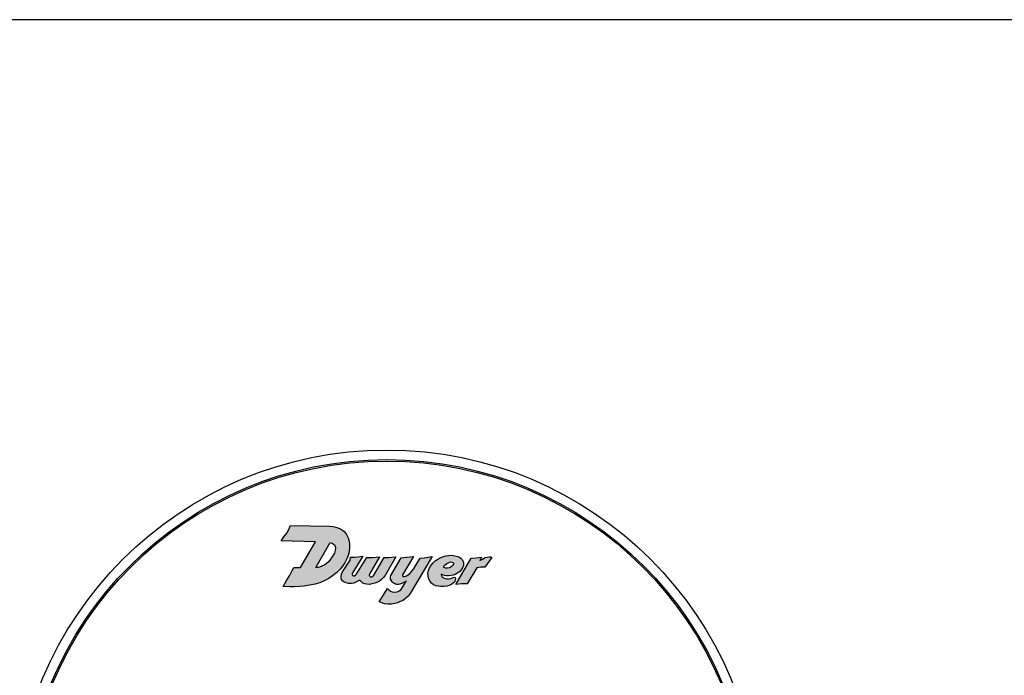
# Model space of a CAD drawing. Extents: x 0 to 10.2, y -0.1 to 7.9.
# Drawn here: x 1.8 to 5.3, y 5.6 to 7.9 of the extents above; entities that cross this region are included whole.
import ezdxf
from ezdxf.enums import TextEntityAlignment as Align

# ---------------------------------------------------------------- set-up
doc = ezdxf.new("R2010")
doc.units = 0
doc.header["$MEASUREMENT"] = 0
for name, color, linetype in [('FORMAT', 8, 'CONTINUOUS'), ('FORMATTEXT', 7, 'CONTINUOUS'), ('PART', 3, 'CONTINUOUS')]:
    doc.layers.add(name, color=color, linetype=linetype)
doc.styles.add('ROMANS', font='romans.shx', dxfattribs={"width": 0.75})
doc.styles.add('STYLE1', font='romans.shx', dxfattribs={"width": 0.75, "height": 0.225})
doc.styles.add('STYLE2', font='romans.shx', dxfattribs={"height": 0.1})
doc.styles.add('STYLE4', font='romans.shx', dxfattribs={"height": 0.0625})

# ---------------------------------------------------------------- blocks, each defined once
blk = doc.blocks.new('DWYERA')
at = {"layer": 'FORMAT'}
blk.add_line((10.24, 7.9375), (0, 7.9375), dxfattribs=at)
at = {"layer": 'FORMAT', "style": 'STYLE4', "flags": 4}
for tag, p in [('DECTOL', (9.3861, 1.6996)), ('ANGTOL', (8.7466, 1.593))]:
    blk.add_attdef(tag, p, '', height=0.0625, dxfattribs=at)
at = {"layer": 'FORMATTEXT', "style": 'ROMANS', "width": 0.9, "flags": 4}
blk.add_attdef('TOP_FR_NO', text='', height=0.1, dxfattribs=at).set_placement((10.04, 7.9666), align=Align.RIGHT)
blk.add_attdef('SIDE_FR_NO', text='', height=0.1, rotation=90, dxfattribs=at).set_placement((10.369, 7.7375), align=Align.RIGHT)
at = {"layer": 'FORMATTEXT'}
for tag, height, style, width, p in [('SCALE', 0.1, 'STYLE4', 0.9, (6.0825, 1.55)), ('BYD', 0.07, 'STYLE4', 0.75, (3.9125, 1.39)), ('RBDN', 0.1, 'STYLE2', 0.75, (0.1375, 1.325)), ('DATED', 0.07, 'STYLE4', 0.75, (3.9125, 1.28)), ('BYC', 0.07, 'STYLE4', 0.75, (3.9125, 1.14)), ('RBCN', 0.1, 'STYLE2', 0.75, (0.1375, 1.075)), ('DATEC', 0.07, 'STYLE4', 0.75, (3.9125, 1.03)), ('BYB', 0.07, 'STYLE4', 0.75, (3.9125, 0.89)), ('RBBN', 0.1, 'STYLE2', 0.75, (0.1375, 0.825)), ('DATEB', 0.07, 'STYLE4', 0.75, (3.9125, 0.78)), ('BYA', 0.07, 'STYLE4', 0.75, (3.9125, 0.64)), ('RBAN', 0.1, 'STYLE2', 0.75, (0.1375, 0.575)), ('DATEA', 0.07, 'STYLE4', 0.75, (3.9125, 0.53))]:
    blk.add_attdef(tag, text='', height=height, dxfattribs=dict(at, style=style, width=width)).set_placement(p, align=Align.CENTER)
at = {"layer": 'FORMATTEXT', "style": 'STYLE4', "width": 0.9}
blk.add_attdef('WAS_PROJ#', text='', height=0.0625, dxfattribs=at).set_placement((10.04, 1.5125), align=Align.RIGHT)
at = {"layer": 'FORMATTEXT', "style": 'STYLE4', "width": 0.75}
for tag, p in [('REVBLKDTEXTTOP', (0.3595, 1.395)), ('REVBLKDTEXTBTTM', (0.3595, 1.28)), ('REVBLKCTEXTTOP', (0.3595, 1.145)), ('REVBLKCTEXTBTTM', (0.3595, 1.03)), ('REVBLKBTEXTTOP', (0.3595, 0.895)), ('REVBLKBTEXTBTTM', (0.3595, 0.78)), ('REVBLKATEXTTOP', (0.3595, 0.645)), ('REVBLKATEXTBTTM', (0.3595, 0.53))]:
    blk.add_attdef(tag, p, '', height=0.07, dxfattribs=at)
at = {"layer": 'FORMATTEXT', "flags": 4}
for tag, style, width, p in [('MATERIALFR', 'ROMANS', 0.75, (8.7775, 1.3459)), ('DATE', 'ROMANS', 0.75, (4.5375, 1.25)), ('T1L', 'STYLE2', 0.9, (6.0825, 1.1999)), ('MATERIALDESCR', 'ROMANS', 0.75, (8.7775, 1.1745)), ('T2L', 'STYLE2', 0.9, (6.0825, 1.0439)), ('FINISHFR', 'ROMANS', 0.75, (8.7775, 0.9795)), ('DRAFTER', 'ROMANS', 0.75, (4.5375, 0.94)), ('T3L', 'STYLE2', 0.9, (6.0825, 0.8879)), ('FINISHDESCR', 'ROMANS', 0.75, (8.7775, 0.8081)), ('T4L', 'STYLE2', 0.9, (6.0825, 0.7319)), ('T5L', 'STYLE2', 0.9, (6.0825, 0.5759)), ('T6L', 'STYLE2', 0.9, (6.0825, 0.4199)), ('APPDBY', 'ROMANS', 0.75, (4.5375, 0.32))]:
    blk.add_attdef(tag, text='', height=0.1, dxfattribs=dict(at, style=style, width=width)).set_placement(p, align=Align.CENTER)
at = {"layer": 'FORMATTEXT', "style": 'STYLE1', "width": 0.625, "flags": 4}
blk.add_attdef('DWG_FR#', (7.9849, 0.0861), '', height=0.2, dxfattribs=at)

msp = doc.modelspace()

# ---------------------------------------------------------------- hatches: boundary and pattern name
at = {"layer": 'PART', "linetype": 'Continuous'}
h = msp.add_hatch(color=7, dxfattribs=at)
h.paths.add_polyline_path([(2.9169556, 5.957268), (2.9292308, 5.9700105), (2.9372383, 5.9798887), (2.9456558, 5.9927481), (2.953079, 6.0060166), (2.957872, 6.0181745), (2.9617299, 6.0316767), (2.9631327, 6.047108), (2.9628989, 6.0584476), (2.9610285, 6.0697287), (2.9575797, 6.0821792), (2.9506238, 6.0955647), (2.9420904, 6.1060859), (2.9314523, 6.1132753), (2.918359, 6.118886), (2.9039217, 6.1221593), (2.8903292, 6.1239133), (2.7514359, 6.1259759), (2.7440568, 6.1093592), (2.7378023, 6.0986032), (2.7281577, 6.0848672), (2.7186452, 6.0708104), (2.8408346, 6.067717), (2.7872159, 5.975637), (2.7629843, 5.975637), (2.7574423, 5.9641068), (2.7479145, 5.9461623), (2.7362236, 5.925938), (2.7253477, 5.9078915), (2.7488494, 5.9063568), (2.7637542, 5.9064737), (2.7834526, 5.9071751), (2.8002866, 5.9089871), (2.8193422, 5.912085), (2.8396834, 5.9158844), (2.85605, 5.9210866), (2.8721234, 5.9275747), (2.8884316, 5.936284), (2.9024599, 5.9452271)])
h.paths.add_polyline_path([(2.8742281, 5.9853247), (2.8615438, 5.9788951), (2.8510811, 5.9752711), (2.841866, 5.9749152), (2.8939377, 6.0646236), (2.901044, 6.0628498), (2.9087143, 6.056694), (2.9132202, 6.0478707), (2.9115786, 6.0362945), (2.9088312, 6.0270591), (2.9036296, 6.0172977), (2.8964391, 6.0069518), (2.8872629, 5.9962552)], flags=16)
for points in [[(3.0532484, 5.9542924), (3.0497083, 5.9482897), (3.0460588, 5.9441842), (3.042227, 5.9424051), (3.0378477, 5.9424507), (3.0352933, 5.944321), (3.0335142, 5.9466931), (3.0332405, 5.949567), (3.0338335, 5.9520303), (3.0352035, 5.9542924), (3.0707775, 6.0140982), (3.0577369, 6.0123817), (3.0451009, 6.0112413), (3.0346546, 6.0110588), (3.0248921, 6.0115203), (2.9893181, 5.9542924), (2.9850689, 5.9493845), (2.9811002, 5.9459176), (2.9782263, 5.9451877), (2.9754893, 5.9457807), (2.9732997, 5.9477879), (2.9718855, 5.950525), (2.9720981, 5.9542924), (3.0109718, 6.0161604), (2.9930518, 6.0139782), (2.9802334, 6.0128379), (2.9666331, 6.0125514), (2.965602, 6.0022401), (2.9377611, 5.9594481), (2.9336584, 5.9512548), (2.9324723, 5.9443666), (2.9327922, 5.9385277), (2.9339773, 5.9323693), (2.9371706, 5.927169), (2.9436486, 5.9229722), (2.9504915, 5.9200071), (2.9593865, 5.9183649), (2.9700152, 5.9184561), (2.9781351, 5.9195966), (2.9859356, 5.9224704), (2.9929607, 5.926211), (2.9996294, 5.9300608), (3.0044105, 5.9248425), (3.0105231, 5.9194598), (3.0171833, 5.9164946), (3.0252119, 5.9155823), (3.0341528, 5.9150805), (3.0430025, 5.9165858), (3.0532664, 5.919186), (3.0628459, 5.9223336), (3.0701903, 5.9263935), (3.0775346, 5.9320044), (3.0840123, 5.9393943), (3.0914002, 5.9491368), (3.128521, 6.0140982), (3.1141195, 6.0123817), (3.1039013, 6.0116517), (3.0936375, 6.0113324), (3.0867601, 6.0115203)], [(3.258959, 6.0151293), (3.244169, 6.0121765), (3.2299778, 6.010484), (3.2156512, 6.0084269), (3.1919353, 5.9697595), (3.1855824, 5.9621822), (3.1798538, 5.9554121), (3.1725629, 5.9496836), (3.1667041, 5.9451268), (3.1596737, 5.9429135), (3.1555075, 5.9429135), (3.1530339, 5.9456476), (3.1527526, 5.9491368), (3.1914196, 6.0146137), (3.1814162, 6.0137389), (3.1669645, 6.0121765), (3.1481125, 6.010283), (3.1107856, 5.9470745), (3.1091586, 5.9417418), (3.1095492, 5.9341905), (3.112804, 5.9276809), (3.1152777, 5.9242958), (3.1193137, 5.9201297), (3.1247818, 5.9175258), (3.1322029, 5.9146615), (3.138322, 5.9149219), (3.1427486, 5.9160937), (3.15043, 5.9184372), (3.1570698, 5.9220825), (3.1651264, 5.9269674), (3.1517215, 5.9027358), (3.1465241, 5.8957835), (3.1405353, 5.8918776), (3.1331143, 5.8884927), (3.1236101, 5.8873209), (3.1159287, 5.8879719), (3.1092888, 5.8910964), (3.1030395, 5.8951325), (3.0991337, 5.900158), (3.0687153, 5.8527257), (3.0785632, 5.8483934), (3.0883277, 5.8453989), (3.1005659, 5.8442271), (3.112804, 5.8444875), (3.1245214, 5.8465706), (3.1345463, 5.8494349), (3.1445712, 5.8536012), (3.1521225, 5.8565956), (3.1631889, 5.8638865), (3.1730837, 5.8731294), (3.1802844, 5.8821131)], [(3.4187849, 5.9743996), (3.4330244, 5.976654), (3.4476564, 5.9769774), (3.4729193, 6.0110048), (3.4688269, 6.013284), (3.4636181, 6.0139454), (3.4558454, 6.0129532), (3.4480726, 6.0110514), (3.4422026, 6.0081574), (3.4367446, 6.0044366), (3.4296116, 6.0006934), (3.4352828, 6.0120359), (3.4163215, 6.0105553), (3.3986775, 6.0089425), (3.3440275, 5.9145938), (3.3643122, 5.9167893), (3.3842423, 5.9166561)]]:
    msp.add_hatch(color=7, dxfattribs=at).paths.add_polyline_path(points)
h = msp.add_hatch(color=7, dxfattribs=at)
h.paths.add_polyline_path([(3.3503065, 5.9558083), (3.3576918, 5.9615766), (3.3626146, 5.966757), (3.3674277, 5.9746194), (3.3703668, 5.9828124), (3.371028, 5.9881765), (3.3705144, 5.993761), (3.3689347, 5.9986842), (3.3659945, 6.004085), (3.3626884, 6.0081631), (3.3582556, 6.0112681), (3.3503435, 6.0149233), (3.3398725, 6.0177156), (3.329622, 6.019075), (3.3176082, 6.0187811), (3.3033534, 6.015695), (3.2901996, 6.0112861), (3.2794713, 6.0058485), (3.2699558, 5.9997864), (3.2619104, 5.9919975), (3.2551126, 5.9837309), (3.2494548, 5.9748031), (3.2453029, 5.9645525), (3.2434668, 5.9545592), (3.2439804, 5.9445291), (3.2468837, 5.933654), (3.2511452, 5.9250201), (3.2563992, 5.9188477), (3.2635999, 5.913704), (3.2716832, 5.9102505), (3.2809045, 5.9081563), (3.2897219, 5.9072377), (3.2996423, 5.907348), (3.3115823, 5.9088543), (3.3200696, 5.9111322), (3.3285937, 5.9154676), (3.3351332, 5.9204643), (3.3398356, 5.9257548), (3.3413426, 5.92998), (3.3424077, 5.93663), (3.3411591, 5.9401202), (3.3379985, 5.9412592), (3.3342147, 5.9398631), (3.3264624, 5.936483), (3.318784, 5.9347562), (3.3117668, 5.9346092), (3.3047486, 5.9360421), (3.2992743, 5.9385405), (3.2948661, 5.9413327), (3.2917435, 5.9460355), (3.2904087, 5.951199), (3.297144, 5.9490849), (3.3028018, 5.9472846), (3.3095248, 5.9459253), (3.3167265, 5.9458518), (3.3263158, 5.9468437), (3.3337, 5.9482031), (3.3413426, 5.9508852)])
h.paths.add_polyline_path([(3.3264993, 5.97822), (3.3204007, 5.9747663), (3.3140447, 5.9729293), (3.3073576, 5.9730763), (3.3002051, 5.9749152), (3.2999365, 5.9784037), (3.3023241, 5.9823347), (3.3060352, 5.9865966), (3.3107007, 5.9896829), (3.318784, 5.9939079), (3.3241476, 5.9955245), (3.3294754, 5.9951204), (3.3330491, 5.9931531), (3.3349866, 5.9912259), (3.3350225, 5.9878091), (3.3320475, 5.9826655)], flags=16)

# ---------------------------------------------------------------- linework, layer by layer
at = {"layer": 'PART', "color": 7, "linetype": 'Continuous'}
for p, q in [((2.7378023, 6.0986032), (2.7440568, 6.1093592)), ((2.7440568, 6.1093592), (2.7514359, 6.1259759)), ((2.7514359, 6.1259759), (2.8903292, 6.1239133)), ((2.8903292, 6.1239133), (2.9039217, 6.1221593)), ((2.9039217, 6.1221593), (2.918359, 6.118886)), ((2.918359, 6.118886), (2.9314523, 6.1132753)), ((2.9314523, 6.1132753), (2.9420904, 6.1060859)), ((2.9420904, 6.1060859), (2.9506238, 6.0955647)), ((2.7186452, 6.0708104), (2.7281577, 6.0848672)), ((2.8408346, 6.067717), (2.7186452, 6.0708104)), ((2.7281577, 6.0848672), (2.7378023, 6.0986032)), ((2.7872159, 5.975637), (2.8408346, 6.067717)), ((2.841866, 5.9749152), (2.8939377, 6.0646236)), ((2.8939377, 6.0646236), (2.8997124, 6.0631821)), ((2.9506238, 6.0955647), (2.9575797, 6.0821792)), ((2.9575797, 6.0821792), (2.9610285, 6.0697287)), ((2.9610285, 6.0697287), (2.9628989, 6.0584476)), ((2.8997124, 6.0631821), (2.9039802, 6.0604934)), ((2.9039802, 6.0604934), (2.9087143, 6.056694)), ((2.9087143, 6.056694), (2.9115202, 6.0511996)), ((2.9115786, 6.0362945), (2.9088312, 6.0270591)), ((2.9115202, 6.0511996), (2.9127473, 6.0445361)), ((2.9127473, 6.0445361), (2.9115786, 6.0362945)), ((2.9617299, 6.0316767), (2.957872, 6.0181745)), ((2.9631327, 6.047108), (2.9617299, 6.0316767)), ((2.9628989, 6.0584476), (2.9631327, 6.047108)), ((2.8872629, 5.9962552), (2.8742281, 5.9853247)), ((2.8964391, 6.0069518), (2.8872629, 5.9962552)), ((2.9036296, 6.0172977), (2.8964391, 6.0069518)), ((2.9088312, 6.0270591), (2.9036296, 6.0172977)), ((2.9377611, 5.9594481), (2.965602, 6.0022401)), ((2.953079, 6.0060166), (2.9456558, 5.9927481)), ((2.957872, 6.0181745), (2.953079, 6.0060166)), ((2.965602, 6.0022401), (2.9666331, 6.0125514)), ((2.9666331, 6.0125514), (2.9802334, 6.0128379)), ((3.0109718, 6.0161604), (2.9720981, 5.9542924)), ((2.9802334, 6.0128379), (2.9930518, 6.0139782)), ((2.9893181, 5.9542924), (3.0248921, 6.0115203)), ((2.9930518, 6.0139782), (3.0109718, 6.0161604)), ((3.0248921, 6.0115203), (3.0346546, 6.0110588)), ((3.0346546, 6.0110588), (3.0451009, 6.0112413)), ((3.0707775, 6.0140982), (3.0352035, 5.9542924)), ((3.0451009, 6.0112413), (3.0577369, 6.0123817)), ((3.0532484, 5.9542924), (3.0867601, 6.0115203)), ((3.0577369, 6.0123817), (3.0707775, 6.0140982)), ((3.0867601, 6.0115203), (3.0936375, 6.0113324)), ((3.128521, 6.0140982), (3.0914002, 5.9491368)), ((3.0936375, 6.0113324), (3.1039013, 6.0116517)), ((3.1039013, 6.0116517), (3.1141195, 6.0123817)), ((3.1107856, 5.9470745), (3.1481125, 6.010283)), ((3.1141195, 6.0123817), (3.128521, 6.0140982)), ((3.1481125, 6.010283), (3.1669645, 6.0121765)), ((3.1914196, 6.0146137), (3.1527526, 5.9491368)), ((3.1669645, 6.0121765), (3.1814162, 6.0137389)), ((3.258959, 6.0151293), (3.1802844, 5.8821131)), ((3.1814162, 6.0137389), (3.1914196, 6.0146137)), ((3.1919353, 5.9697595), (3.2156512, 6.0084269)), ((3.2156512, 6.0084269), (3.2299778, 6.010484)), ((3.2299778, 6.010484), (3.244169, 6.0121765)), ((3.244169, 6.0121765), (3.258959, 6.0151293)), ((3.2619104, 5.9919975), (3.2699558, 5.9997864)), ((3.2699558, 5.9997864), (3.2794713, 6.0058485)), ((3.2794713, 6.0058485), (3.2901996, 6.0112861)), ((3.2901996, 6.0112861), (3.3033534, 6.015695)), ((3.3033534, 6.015695), (3.3176082, 6.0187811)), ((3.3107007, 5.9896829), (3.318784, 5.9939079)), ((3.3176082, 6.0187811), (3.329622, 6.019075)), ((3.318784, 5.9939079), (3.3241476, 5.9955245)), ((3.3241476, 5.9955245), (3.3294754, 5.9951204)), ((3.3294754, 5.9951204), (3.3330491, 5.9931531)), ((3.329622, 6.019075), (3.3398725, 6.0177156)), ((3.3398725, 6.0177156), (3.3503435, 6.0149233)), ((3.3440275, 5.9145938), (3.3986775, 6.0089425)), ((3.3503435, 6.0149233), (3.3582556, 6.0112681)), ((3.3582556, 6.0112681), (3.3626884, 6.0081631)), ((3.3626884, 6.0081631), (3.3659945, 6.004085)), ((3.3659945, 6.004085), (3.3689347, 5.9986842)), ((3.3689347, 5.9986842), (3.3705144, 5.993761)), ((3.3705144, 5.993761), (3.371028, 5.9881765)), ((3.3986775, 6.0089425), (3.4163215, 6.0105553)), ((3.4163215, 6.0105553), (3.4352828, 6.0120359)), ((3.4352828, 6.0120359), (3.4296116, 6.0006934)), ((3.4296116, 6.0006934), (3.4367446, 6.0044366)), ((3.4367446, 6.0044366), (3.4422026, 6.0081574)), ((3.4422026, 6.0081574), (3.4480726, 6.0110514)), ((3.4729193, 6.0110048), (3.4476564, 5.9769774)), ((3.4480726, 6.0110514), (3.4558454, 6.0129532)), ((3.4558454, 6.0129532), (3.4636181, 6.0139454)), ((3.4636181, 6.0139454), (3.4688269, 6.013284)), ((3.4688269, 6.013284), (3.4729193, 6.0110048)), ((2.7479145, 5.9461623), (2.7574423, 5.9641068)), ((2.7574423, 5.9641068), (2.7629843, 5.975637)), ((2.7629843, 5.975637), (2.7872159, 5.975637)), ((2.8510811, 5.9752711), (2.841866, 5.9749152)), ((2.8615438, 5.9788951), (2.8510811, 5.9752711)), ((2.8742281, 5.9853247), (2.8615438, 5.9788951)), ((2.9292308, 5.9700105), (2.9169556, 5.957268)), ((2.9372383, 5.9798887), (2.9292308, 5.9700105)), ((2.9336584, 5.9512548), (2.9377611, 5.9594481)), ((2.9456558, 5.9927481), (2.9372383, 5.9798887)), ((3.1798538, 5.9554121), (3.1855824, 5.9621822)), ((3.1855824, 5.9621822), (3.1919353, 5.9697595)), ((3.2434668, 5.9545592), (3.2453029, 5.9645525)), ((3.2453029, 5.9645525), (3.2494548, 5.9748031)), ((3.2494548, 5.9748031), (3.2551126, 5.9837309)), ((3.2551126, 5.9837309), (3.2619104, 5.9919975)), ((3.2999365, 5.9784037), (3.3023241, 5.9823347)), ((3.3002051, 5.9749152), (3.2999365, 5.9784037)), ((3.3073576, 5.9730763), (3.3002051, 5.9749152)), ((3.3023241, 5.9823347), (3.3060352, 5.9865966)), ((3.3060352, 5.9865966), (3.3107007, 5.9896829)), ((3.3140447, 5.9729293), (3.3073576, 5.9730763)), ((3.3204007, 5.9747663), (3.3140447, 5.9729293)), ((3.3264993, 5.97822), (3.3204007, 5.9747663)), ((3.3320475, 5.9826655), (3.3264993, 5.97822)), ((3.3350225, 5.9878091), (3.3320475, 5.9826655)), ((3.3330491, 5.9931531), (3.3349866, 5.9912259)), ((3.3349866, 5.9912259), (3.3350225, 5.9878091)), ((3.3576918, 5.9615766), (3.3503065, 5.9558083)), ((3.3626146, 5.966757), (3.3576918, 5.9615766)), ((3.3674277, 5.9746194), (3.3626146, 5.966757)), ((3.3703668, 5.9828124), (3.3674277, 5.9746194)), ((3.371028, 5.9881765), (3.3703668, 5.9828124)), ((3.4187849, 5.9743996), (3.3842423, 5.9166561)), ((3.4330244, 5.976654), (3.4187849, 5.9743996)), ((3.4476564, 5.9769774), (3.4330244, 5.976654)), ((2.7253477, 5.9078915), (2.7362236, 5.925938)), ((2.7362236, 5.925938), (2.7479145, 5.9461623)), ((2.8721234, 5.9275747), (2.85605, 5.9210866)), ((2.8884316, 5.936284), (2.8721234, 5.9275747)), ((2.9024599, 5.9452271), (2.8884316, 5.936284)), ((2.9169556, 5.957268), (2.9024599, 5.9452271)), ((2.9324723, 5.9443666), (2.9336584, 5.9512548)), ((2.9327922, 5.9385277), (2.9324723, 5.9443666)), ((2.9339773, 5.9323693), (2.9327922, 5.9385277)), ((2.9371706, 5.927169), (2.9339773, 5.9323693)), ((2.9436486, 5.9229722), (2.9371706, 5.927169)), ((2.9720981, 5.9542924), (2.9718855, 5.950525)), ((2.9718855, 5.950525), (2.9732997, 5.9477879)), ((2.9732997, 5.9477879), (2.9754893, 5.9457807)), ((2.9754893, 5.9457807), (2.9782263, 5.9451877)), ((2.9782263, 5.9451877), (2.9811002, 5.9459176)), ((2.9811002, 5.9459176), (2.9850689, 5.9493845)), ((2.9850689, 5.9493845), (2.9893181, 5.9542924)), ((2.9929607, 5.926211), (2.9859356, 5.9224704)), ((2.9996294, 5.9300608), (2.9929607, 5.926211)), ((3.0044105, 5.9248425), (2.9996294, 5.9300608)), ((3.0105231, 5.9194598), (3.0044105, 5.9248425)), ((3.0338335, 5.9520303), (3.0332405, 5.949567)), ((3.0332405, 5.949567), (3.0335142, 5.9466931)), ((3.0335142, 5.9466931), (3.0352933, 5.944321)), ((3.0352035, 5.9542924), (3.0338335, 5.9520303)), ((3.0352933, 5.944321), (3.0378477, 5.9424507)), ((3.0378477, 5.9424507), (3.042227, 5.9424051)), ((3.042227, 5.9424051), (3.0460588, 5.9441842)), ((3.0460588, 5.9441842), (3.0497083, 5.9482897)), ((3.0497083, 5.9482897), (3.0532484, 5.9542924)), ((3.0701903, 5.9263935), (3.0628459, 5.9223336)), ((3.0775346, 5.9320044), (3.0701903, 5.9263935)), ((3.0840123, 5.9393943), (3.0775346, 5.9320044)), ((3.0914002, 5.9491368), (3.0840123, 5.9393943)), ((3.1091586, 5.9417418), (3.1107856, 5.9470745)), ((3.1095492, 5.9341905), (3.1091586, 5.9417418)), ((3.112804, 5.9276809), (3.1095492, 5.9341905)), ((3.1152777, 5.9242958), (3.112804, 5.9276809)), ((3.1193137, 5.9201297), (3.1152777, 5.9242958)), ((3.1517215, 5.9027358), (3.1651264, 5.9269674)), ((3.1527526, 5.9491368), (3.1530339, 5.9456476)), ((3.1530339, 5.9456476), (3.1555075, 5.9429135)), ((3.1555075, 5.9429135), (3.1596737, 5.9429135)), ((3.1651264, 5.9269674), (3.1570698, 5.9220825)), ((3.1596737, 5.9429135), (3.1667041, 5.9451268)), ((3.1667041, 5.9451268), (3.1725629, 5.9496836)), ((3.1725629, 5.9496836), (3.1798538, 5.9554121)), ((3.2439804, 5.9445291), (3.2434668, 5.9545592)), ((3.2468837, 5.933654), (3.2439804, 5.9445291)), ((3.2511452, 5.9250201), (3.2468837, 5.933654)), ((3.2563992, 5.9188477), (3.2511452, 5.9250201)), ((3.297144, 5.9490849), (3.2904087, 5.951199)), ((3.2904087, 5.951199), (3.2917435, 5.9460355)), ((3.2917435, 5.9460355), (3.2948661, 5.9413327)), ((3.2948661, 5.9413327), (3.2992743, 5.9385405)), ((3.3028018, 5.9472846), (3.297144, 5.9490849)), ((3.2992743, 5.9385405), (3.3047486, 5.9360421)), ((3.3095248, 5.9459253), (3.3028018, 5.9472846)), ((3.3047486, 5.9360421), (3.3117668, 5.9346092)), ((3.3167265, 5.9458518), (3.3095248, 5.9459253)), ((3.3117668, 5.9346092), (3.318784, 5.9347562)), ((3.3263158, 5.9468437), (3.3167265, 5.9458518)), ((3.318784, 5.9347562), (3.3264624, 5.936483)), ((3.3337, 5.9482031), (3.3263158, 5.9468437)), ((3.3264624, 5.936483), (3.3342147, 5.9398631)), ((3.3413426, 5.9508852), (3.3337, 5.9482031)), ((3.3342147, 5.9398631), (3.3379985, 5.9412592)), ((3.3398356, 5.9257548), (3.3351332, 5.9204643)), ((3.3379985, 5.9412592), (3.3411591, 5.9401202)), ((3.3413426, 5.92998), (3.3398356, 5.9257548)), ((3.3411591, 5.9401202), (3.3424077, 5.93663)), ((3.3503065, 5.9558083), (3.3413426, 5.9508852)), ((3.3424077, 5.93663), (3.3413426, 5.92998)), ((2.7488494, 5.9063568), (2.7253477, 5.9078915)), ((2.7637542, 5.9064737), (2.7488494, 5.9063568)), ((2.7834526, 5.9071751), (2.7637542, 5.9064737)), ((2.8002866, 5.9089871), (2.7834526, 5.9071751)), ((2.8193422, 5.912085), (2.8002866, 5.9089871)), ((2.8396834, 5.9158844), (2.8193422, 5.912085)), ((2.85605, 5.9210866), (2.8396834, 5.9158844)), ((2.9504915, 5.9200071), (2.9436486, 5.9229722)), ((2.9593865, 5.9183649), (2.9504915, 5.9200071)), ((2.9700152, 5.9184561), (2.9593865, 5.9183649)), ((2.9781351, 5.9195966), (2.9700152, 5.9184561)), ((2.9859356, 5.9224704), (2.9781351, 5.9195966)), ((3.0171833, 5.9164946), (3.0105231, 5.9194598)), ((3.0252119, 5.9155823), (3.0171833, 5.9164946)), ((3.0341528, 5.9150805), (3.0252119, 5.9155823)), ((3.0430025, 5.9165858), (3.0341528, 5.9150805)), ((3.0532664, 5.919186), (3.0430025, 5.9165858)), ((3.0628459, 5.9223336), (3.0532664, 5.919186)), ((3.0687153, 5.8527257), (3.0991337, 5.900158)), ((3.0991337, 5.900158), (3.1030395, 5.8951325)), ((3.1030395, 5.8951325), (3.1092888, 5.8910964)), ((3.1092888, 5.8910964), (3.1159287, 5.8879719)), ((3.1159287, 5.8879719), (3.1236101, 5.8873209)), ((3.1247818, 5.9175258), (3.1193137, 5.9201297)), ((3.1236101, 5.8873209), (3.1331143, 5.8884927)), ((3.1322029, 5.9146615), (3.1247818, 5.9175258)), ((3.138322, 5.9149219), (3.1322029, 5.9146615)), ((3.1331143, 5.8884927), (3.1405353, 5.8918776)), ((3.1427486, 5.9160937), (3.138322, 5.9149219)), ((3.1405353, 5.8918776), (3.1465241, 5.8957835)), ((3.15043, 5.9184372), (3.1427486, 5.9160937)), ((3.1465241, 5.8957835), (3.1517215, 5.9027358)), ((3.1570698, 5.9220825), (3.15043, 5.9184372)), ((3.2635999, 5.913704), (3.2563992, 5.9188477)), ((3.2716832, 5.9102505), (3.2635999, 5.913704)), ((3.2809045, 5.9081563), (3.2716832, 5.9102505)), ((3.2897219, 5.9072377), (3.2809045, 5.9081563)), ((3.2996423, 5.907348), (3.2897219, 5.9072377)), ((3.3115823, 5.9088543), (3.2996423, 5.907348)), ((3.3200696, 5.9111322), (3.3115823, 5.9088543)), ((3.3285937, 5.9154676), (3.3200696, 5.9111322)), ((3.3351332, 5.9204643), (3.3285937, 5.9154676)), ((3.3643122, 5.9167893), (3.3440275, 5.9145938)), ((3.3842423, 5.9166561), (3.3643122, 5.9167893)), ((3.0785632, 5.8483934), (3.0687153, 5.8527257)), ((3.1445712, 5.8536012), (3.1345463, 5.8494349)), ((3.1521225, 5.8565956), (3.1445712, 5.8536012)), ((3.1631889, 5.8638865), (3.1521225, 5.8565956)), ((3.1730837, 5.8731294), (3.1631889, 5.8638865)), ((3.1802844, 5.8821131), (3.1730837, 5.8731294)), ((3.0883277, 5.8453989), (3.0785632, 5.8483934)), ((3.1005659, 5.8442271), (3.0883277, 5.8453989)), ((3.112804, 5.8444875), (3.1005659, 5.8442271)), ((3.1245214, 5.8465706), (3.112804, 5.8444875)), ((3.1345463, 5.8494349), (3.1245214, 5.8465706))]:
    msp.add_line(p, q, dxfattribs=at)
at = {"layer": 'PART', "color": 7}
for radius in [1.3359375, 1.3015625, 1.2965625]:
    msp.add_circle((3.0960764, 5.0603202), radius, dxfattribs=at)

# ---------------------------------------------------------------- block references
at = {"layer": 'FORMAT'}
msp.add_blockref('DWYERA', (0, 0), dxfattribs=at)

doc.saveas('drawing.dxf')
